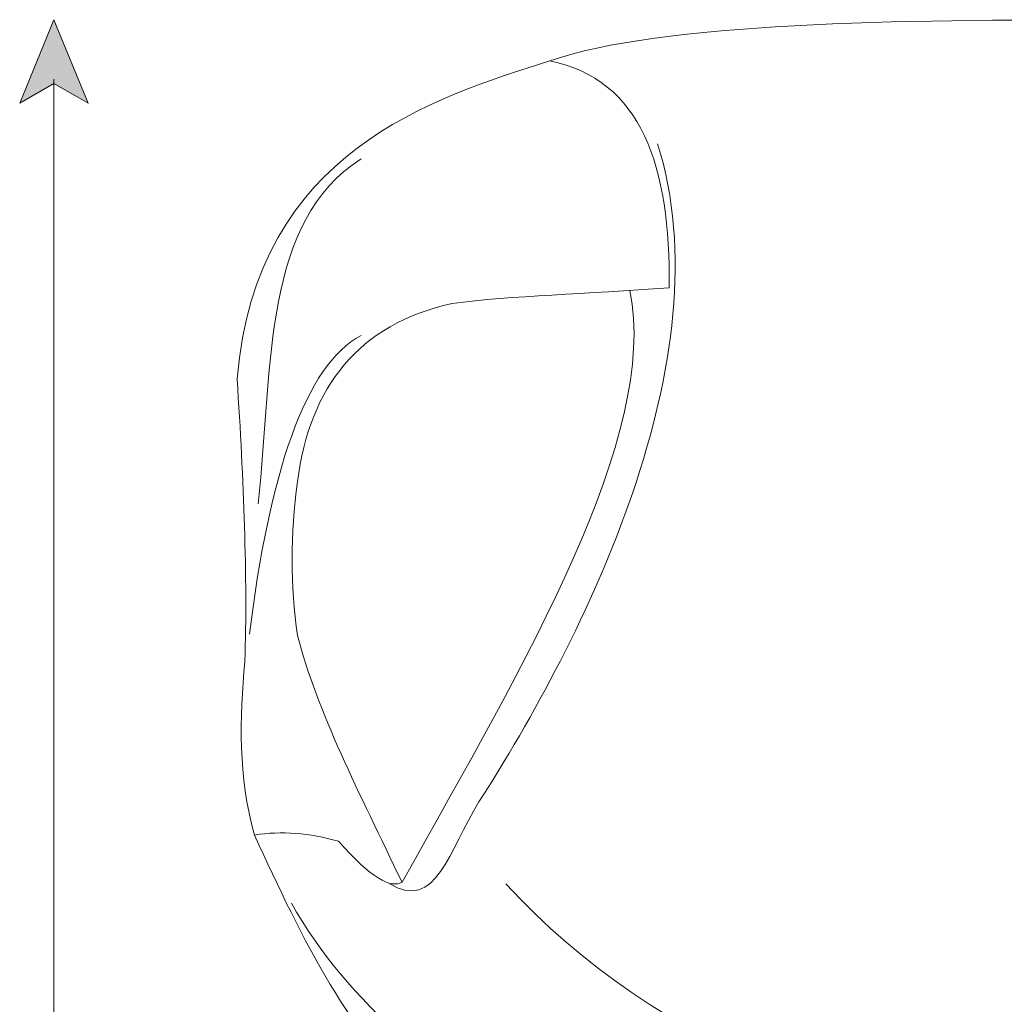
# Model space of a CAD drawing. Units: millimetres. Extents: x 4 to 293, y -171 to -21.
# Drawn here: x 14 to 55, y -96 to -55 of the extents above; entities that cross this region are included whole.
import ezdxf

# ---------------------------------------------------------------- set-up
doc = ezdxf.new("R2010")
doc.units = ezdxf.units.MM
doc.header["$MEASUREMENT"] = 0
doc.layers.add('Layer 10', color=7, linetype='Continuous', lineweight=0)

# ---------------------------------------------------------------- blocks, each defined once
blk = doc.blocks.new('Block_15')
at = {"layer": 'Layer 10', "transparency": 33554687}
h = blk.add_hatch(color=7, dxfattribs=at)
h.dxf.hatch_style = 2
h.paths.add_polyline_path([(15, -55), (13.566, -58.51), (15, -57.677), (16.434, -58.51)])
at = {"layer": 'Layer 10', "color": 7, "lineweight": 18}
blk.add_line((15, -57.491), (15, -152.509), dxfattribs=at)
at = {"layer": 'Layer 10'}
blk.add_lwpolyline([(15, -55), (13.566, -58.51), (15, -57.677), (16.434, -58.51)], close=True, dxfattribs=at)
blk = doc.blocks.new('Block_14')
at = {"layer": 'Layer 10'}
blk.add_blockref('Block_15', (0, 0), dxfattribs=at)
blk = doc.blocks.new('Block_26')
at = {"layer": 'Layer 10', "color": 7, "lineweight": 18}
for points, knots in [([(83.103, -56.728), (78.467, -55.11), (68.263, -55), (59.457, -55), (50.652, -55), (40.448, -55.11), (35.812, -56.728)], [0, 0, 0, 0, 1, 1, 1, 2, 2, 2, 2]), ([(35.812, -56.728), (39.669, -57.502), (40.893, -61.169), (40.824, -66.257), (37.35, -66.517), (34.225, -66.59), (31.724, -66.916), (27.787, -67.794), (25.741, -70.398), (25.228, -74.401), (24.927, -76.598), (24.914, -78.754), (25.228, -80.863), (26.053, -84.028), (27.813, -87.474), (29.614, -91.216), (29.143, -91.495), (28.313, -91.047), (26.943, -89.501), (25.728, -89.147), (24.552, -89.063), (23.415, -89.238), (22.735, -86.762), (22.794, -84.35), (23.019, -81.951), (23.127, -78.396), (22.976, -74.363), (22.69, -70.081), (23.508, -60.477), (30.932, -58.311), (35.812, -56.728)], [0, 0, 0, 0, 1, 1, 1, 2, 2, 2, 3, 3, 3, 4, 4, 4, 5, 5, 5, 6, 6, 6, 7, 7, 7, 8, 8, 8, 9, 9, 9, 10, 10, 10, 10]), ([(40.345, -60.208), (43.171, -69.228), (37.227, -81.025), (32.843, -87.851), (31.582, -89.894), (31.036, -92.46), (29.105, -91.294)], [0, 0, 0, 0, 1, 1, 1, 2, 2, 2, 2]), ([(95.5, -89.238), (93.479, -93.622), (91.411, -97.915), (88.366, -100.24), (82.082, -110.646), (70.722, -111.249), (59.457, -111.249), (48.193, -111.249), (36.833, -110.646), (30.549, -100.24), (27.504, -97.915), (25.436, -93.622), (23.415, -89.238)], [0, 0, 0, 0, 1, 1, 1, 2, 2, 2, 3, 3, 3, 4, 4, 4, 4]), ([(84.948, -91.294), (78.468, -98.247), (69.515, -101.748), (59.457, -101.748), (49.4, -101.748), (40.447, -98.247), (33.967, -91.294)], [0, 0, 0, 0, 1, 1, 1, 2, 2, 2, 2]), ([(93.946, -92.097), (89.301, -100.243), (78.088, -106.524), (59.457, -106.524), (40.827, -106.524), (29.614, -100.243), (24.969, -92.097)], [0, 0, 0, 0, 1, 1, 1, 2, 2, 2, 2])]:
    blk.add_open_spline(points, degree=3, knots=knots, dxfattribs=at)
for points in [[(27.899, -60.849), (23.778, -63.487), (24.206, -69.356), (23.58, -75.324)], [(29.614, -91.216), (34.827, -81.936), (40.409, -72.473), (39.183, -66.369)], [(23.217, -80.797), (24.027, -74.107), (25.558, -69.455), (27.899, -68.268)]]:
    blk.add_open_spline(points, degree=3, dxfattribs=at)

msp = doc.modelspace()

# ---------------------------------------------------------------- block references
at = {"layer": 'Layer 10'}
for name in ['Block_14', 'Block_26']:
    msp.add_blockref(name, (0, 0), dxfattribs=at)

doc.saveas('drawing.dxf')
